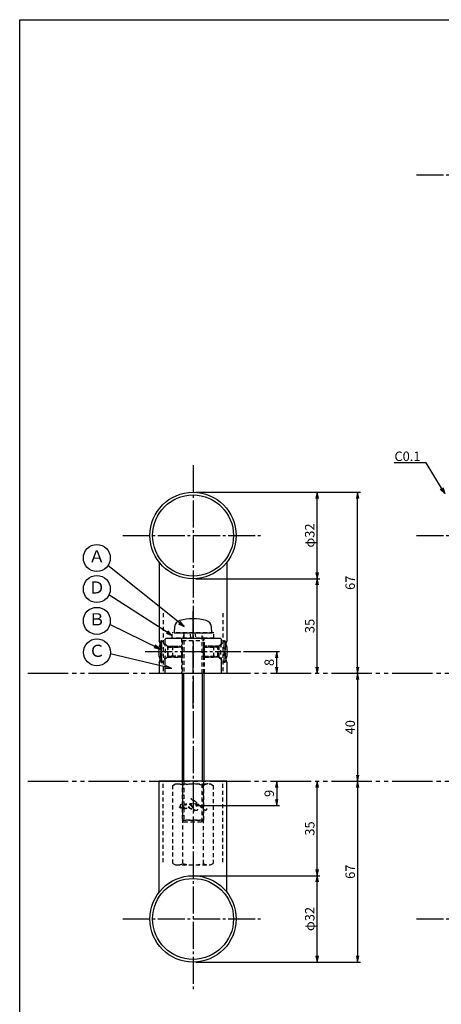
# Model space of a CAD drawing. Units: inches. Extents: x 746 to 1553, y 72 to 632.
# Drawn here: x 746 to 902, y 268 to 632 of the extents above; entities that cross this region are included whole.
import ezdxf
from ezdxf import colors
from ezdxf.entities.mleader import LeaderData, LeaderLine
from ezdxf.enums import TextEntityAlignment as Align
from ezdxf.math import Vec2, Vec3

# ---------------------------------------------------------------- set-up
doc = ezdxf.new("R2010")
doc.units = ezdxf.units.IN
doc.header["$MEASUREMENT"] = 0
for name, pattern in [('CENS', [13, 10, -1, 1, -1]), ('HIDS', [2.5, 1.5, -1]), ('PHAL', [22.5, 15, -1.5, 1.5, -1.5, 1.5, -1.5])]:
    doc.linetypes.add(name, pattern=pattern)
for name, color, linetype in [('01-下書線', 251, 'Continuous'), ('02-実線-1', 7, 'Continuous'), ('04-破線-1', 5, 'HIDS'), ('06-中心線', 1, 'CENS'), ('08-ﾊｯﾁﾝｸﾞ', 2, 'Continuous'), ('09-文字', 4, 'Continuous'), ('10-寸法', 3, 'Continuous'), ('11-ﾈｼﾞ関連', 7, 'Continuous'), ('12-企業ﾏｰｸ', 9, 'Continuous'), ('図枠', 7, 'Continuous')]:
    doc.layers.add(name, color=color, linetype=linetype)
doc.styles.add('STD', font='TXT.shx', dxfattribs={"bigfont": 'bigfont.shx'})
doc.dimstyles.new('1：1', dxfattribs={"dimtxt": 3.5, "dimasz": 2.3, "dimexe": 1, "dimexo": 1, "dimgap": 1, "dimtad": 3, "dimdsep": 46, "dimtxsty": 'STD', "dimblk1": 'ARRI', "dimblk2": 'ARRI', "dimsah": 1, "dimcen": 0, "dimclrd": 3, "dimclre": 3, "dimclrt": 4, "dimadec": 0, "dimazin": 0, "dimtfac": 0.7, "dimtmove": 0, "dimatfit": 0, "dimldrblk": 'ARRI', "dimfxl": 1, "dimtvp": 1, "dimtolj": 1, "dimtzin": 0, "dimarcsym": 0})

# ---------------------------------------------------------------- blocks, each defined once
blk = doc.blocks.new('ARRI')
at = {"color": 0, "linetype": 'ByBlock'}
for p, q in [((0, 0), (-1, 0.21)), ((-1, -0.21), (0, 0)), ((0, 0), (-1, 0))]:
    blk.add_line(p, q, dxfattribs=at)
blk = doc.blocks.new('*D71')
at = {"layer": '10-寸法', "color": 3, "lineweight": -2, "transparency": 16777216}
for p, q in [((828.91, 398.46), (842.17, 398.46)), ((841.17, 392.76), (841.17, 396.16))]:
    blk.add_line(p, q, dxfattribs=at)
at = {"layer": 'Defpoints', "color": 0, "transparency": 16777216}
for p in [(827.91, 398.46), (841.17, 398.46), (841.17, 390.46)]:
    blk.add_point(p, dxfattribs=at)
at = {"layer": '10-寸法', "color": 3, "lineweight": -2, "transparency": 16777216, "xscale": 2.3, "yscale": 2.3, "zscale": 2.3}
for p, rotation in [((841.17, 398.46), 90), ((841.17, 390.46), 270)]:
    blk.add_blockref('ARRI', p, dxfattribs=dict(at, rotation=rotation))
at = {"layer": '10-寸法', "color": 4, "transparency": 16777216, "insert": (838.42, 394.46), "char_height": 3.5, "attachment_point": 5, "rotation": 90, "style": 'STD'}
blk.add_mtext('\\A1;8', dxfattribs=at)
blk = doc.blocks.new('*D72')
at = {"layer": '10-寸法', "color": 3, "lineweight": -2, "transparency": 16777216}
for p, q in [((811.17, 425.46), (857.17, 425.46)), ((856.17, 392.76), (856.17, 423.16))]:
    blk.add_line(p, q, dxfattribs=at)
at = {"layer": 'Defpoints', "color": 0, "transparency": 16777216}
for p in [(810.17, 425.46), (856.17, 425.46), (856.17, 390.46)]:
    blk.add_point(p, dxfattribs=at)
at = {"layer": '10-寸法', "color": 3, "lineweight": -2, "transparency": 16777216, "xscale": 2.3, "yscale": 2.3, "zscale": 2.3}
for p, rotation in [((856.17, 425.46), 90), ((856.17, 390.46), 270)]:
    blk.add_blockref('ARRI', p, dxfattribs=dict(at, rotation=rotation))
at = {"layer": '10-寸法', "color": 4, "transparency": 16777216, "insert": (853.42, 407.96), "char_height": 3.5, "attachment_point": 5, "rotation": 90, "style": 'STD'}
blk.add_mtext('\\A1;35', dxfattribs=at)
blk = doc.blocks.new('*D73')
at = {"layer": '10-寸法', "color": 3, "lineweight": -2, "transparency": 16777216}
for p, q in [((811.17, 457.46), (857.17, 457.46)), ((856.17, 427.76), (856.17, 455.16)), ((811.17, 425.46), (857.17, 425.46))]:
    blk.add_line(p, q, dxfattribs=at)
at = {"layer": 'Defpoints', "color": 0, "transparency": 16777216}
for p in [(810.17, 457.46), (856.17, 457.46), (810.17, 425.46)]:
    blk.add_point(p, dxfattribs=at)
at = {"layer": '10-寸法', "color": 3, "lineweight": -2, "transparency": 16777216, "xscale": 2.3, "yscale": 2.3, "zscale": 2.3}
for p, rotation in [((856.17, 457.46), 90), ((856.17, 425.46), 270)]:
    blk.add_blockref('ARRI', p, dxfattribs=dict(at, rotation=rotation))
at = {"layer": '10-寸法', "color": 4, "transparency": 16777216, "insert": (853.42, 441.46), "char_height": 3.5, "attachment_point": 5, "rotation": 90, "style": 'STD'}
blk.add_mtext('\\A1;φ32', dxfattribs=at)
blk = doc.blocks.new('*D74')
at = {"layer": '10-寸法', "color": 3, "lineweight": -2, "transparency": 16777216}
for p, q in [((811.17, 457.46), (872.17, 457.46)), ((871.17, 392.76), (871.17, 455.16))]:
    blk.add_line(p, q, dxfattribs=at)
at = {"layer": 'Defpoints', "color": 0, "transparency": 16777216}
for p in [(810.17, 457.46), (871.17, 457.46), (871.17, 390.46)]:
    blk.add_point(p, dxfattribs=at)
at = {"layer": '10-寸法', "color": 3, "lineweight": -2, "transparency": 16777216, "xscale": 2.3, "yscale": 2.3, "zscale": 2.3}
for p, rotation in [((871.17, 457.46), 90), ((871.17, 390.46), 270)]:
    blk.add_blockref('ARRI', p, dxfattribs=dict(at, rotation=rotation))
at = {"layer": '10-寸法', "color": 4, "transparency": 16777216, "insert": (868.42, 423.96), "char_height": 3.5, "attachment_point": 5, "rotation": 90, "style": 'STD'}
blk.add_mtext('\\A1;67', dxfattribs=at)
blk = doc.blocks.new('*D75')
at = {"layer": '10-寸法', "color": 3, "lineweight": -2, "transparency": 16777216}
blk.add_line((871.17, 388.16), (871.17, 352.76), dxfattribs=at)
at = {"layer": 'Defpoints', "color": 0, "transparency": 16777216}
for p in [(871.17, 390.46), (871.17, 350.46), (871.17, 350.46)]:
    blk.add_point(p, dxfattribs=at)
at = {"layer": '10-寸法', "color": 3, "lineweight": -2, "transparency": 16777216, "xscale": 2.3, "yscale": 2.3, "zscale": 2.3}
for p, rotation in [((871.17, 390.46), 90), ((871.17, 350.46), 270)]:
    blk.add_blockref('ARRI', p, dxfattribs=dict(at, rotation=rotation))
at = {"layer": '10-寸法', "color": 4, "transparency": 16777216, "insert": (868.42, 370.46), "char_height": 3.5, "attachment_point": 5, "rotation": 90, "style": 'STD'}
blk.add_mtext('\\A1;40', dxfattribs=at)
blk = doc.blocks.new('*D76')
at = {"layer": '10-寸法', "color": 3, "lineweight": -2, "transparency": 16777216}
for p, q in [((871.17, 348.16), (871.17, 285.76)), ((811.17, 283.46), (872.17, 283.46))]:
    blk.add_line(p, q, dxfattribs=at)
at = {"layer": 'Defpoints', "color": 0, "transparency": 16777216}
for p in [(871.17, 350.46), (810.17, 283.46), (871.17, 283.46)]:
    blk.add_point(p, dxfattribs=at)
at = {"layer": '10-寸法', "color": 3, "lineweight": -2, "transparency": 16777216, "xscale": 2.3, "yscale": 2.3, "zscale": 2.3}
for p, rotation in [((871.17, 350.46), 90), ((871.17, 283.46), 270)]:
    blk.add_blockref('ARRI', p, dxfattribs=dict(at, rotation=rotation))
at = {"layer": '10-寸法', "color": 4, "transparency": 16777216, "insert": (868.42, 316.96), "char_height": 3.5, "attachment_point": 5, "rotation": 90, "style": 'STD'}
blk.add_mtext('\\A1;67', dxfattribs=at)
blk = doc.blocks.new('*D77')
at = {"layer": '01-下書線', "color": 3, "lineweight": -2, "transparency": 16777216}
for p, q in [((811.17, 315.46), (857.17, 315.46)), ((856.17, 285.76), (856.17, 313.16)), ((811.17, 283.46), (857.17, 283.46))]:
    blk.add_line(p, q, dxfattribs=at)
at = {"layer": 'Defpoints', "color": 0, "transparency": 16777216}
for p in [(810.17, 315.46), (856.17, 315.46), (810.17, 283.46)]:
    blk.add_point(p, dxfattribs=at)
at = {"layer": '01-下書線', "color": 3, "lineweight": -2, "transparency": 16777216, "xscale": 2.3, "yscale": 2.3, "zscale": 2.3}
for p, rotation in [((856.17, 315.46), 90), ((856.17, 283.46), 270)]:
    blk.add_blockref('ARRI', p, dxfattribs=dict(at, rotation=rotation))
at = {"layer": '01-下書線', "color": 4, "transparency": 16777216, "insert": (853.42, 299.46), "char_height": 3.5, "attachment_point": 5, "rotation": 90, "style": 'STD'}
blk.add_mtext('\\A1;φ32', dxfattribs=at)
blk = doc.blocks.new('*D78')
at = {"layer": '01-下書線', "color": 3, "lineweight": -2, "transparency": 16777216}
for p, q in [((856.17, 317.76), (856.17, 348.16)), ((811.17, 315.46), (857.17, 315.46))]:
    blk.add_line(p, q, dxfattribs=at)
at = {"layer": 'Defpoints', "color": 0, "transparency": 16777216}
for p in [(856.17, 350.46), (856.17, 350.46), (810.17, 315.46)]:
    blk.add_point(p, dxfattribs=at)
at = {"layer": '01-下書線', "color": 3, "lineweight": -2, "transparency": 16777216, "xscale": 2.3, "yscale": 2.3, "zscale": 2.3}
for p, rotation in [((856.17, 350.46), 90), ((856.17, 315.46), 270)]:
    blk.add_blockref('ARRI', p, dxfattribs=dict(at, rotation=rotation))
at = {"layer": '01-下書線', "color": 4, "transparency": 16777216, "insert": (853.42, 332.96), "char_height": 3.5, "attachment_point": 5, "rotation": 90, "style": 'STD'}
blk.add_mtext('\\A1;35', dxfattribs=at)
blk = doc.blocks.new('_Open30')
at = {"color": 0, "linetype": 'ByBlock', "lineweight": -2}
for p, q in [((-1, 0.27), (0, 0)), ((0, 0), (-1, -0.27)), ((0, 0), (-1, 0))]:
    blk.add_line(p, q, dxfattribs=at)
blk = doc.blocks.new('*D97')
at = {"layer": '12-企業ﾏｰｸ', "color": 3, "lineweight": -2, "transparency": 16777216}
for p, q in [((839.49, 350.46), (842.17, 350.46)), ((841.17, 348.16), (841.17, 343.76)), ((811.17, 341.46), (842.17, 341.46))]:
    blk.add_line(p, q, dxfattribs=at)
at = {"layer": 'Defpoints', "color": 0, "transparency": 16777216}
for p in [(838.49, 350.46), (810.17, 341.46), (841.17, 341.46)]:
    blk.add_point(p, dxfattribs=at)
at = {"layer": '12-企業ﾏｰｸ', "color": 3, "lineweight": -2, "transparency": 16777216, "xscale": 2.3, "yscale": 2.3, "zscale": 2.3}
for p, rotation in [((841.17, 350.46), 90), ((841.17, 341.46), 270)]:
    blk.add_blockref('ARRI', p, dxfattribs=dict(at, rotation=rotation))
at = {"layer": '12-企業ﾏｰｸ', "color": 4, "transparency": 16777216, "insert": (838.42, 345.96), "char_height": 3.5, "attachment_point": 5, "rotation": 90, "style": 'STD'}
blk.add_mtext('\\A1;9', dxfattribs=at)
blk = doc.blocks.new('A$Cb64d71a2')
at = {"layer": '04-破線-1'}
for points, knots in [([(10.03, 1.41), (10.04, 1.21), (10.05, 0.95), (9.89, 0.81), (9.71, 0.64), (9.46, 0.78), (9.28, 0.89), (8.91, 1.12), (8.58, 1.41), (8.26, 1.72), (7.48, 2.48), (6.74, 3.3), (5.9, 4.01), (5.49, 4.36), (5.06, 4.68), (4.58, 4.92), (4.48, 4.97), (4.37, 5.02), (4.26, 5.06), (4.34, 5.03), (4.42, 4.95), (4.48, 4.9), (4.7, 4.71), (4.9, 4.48), (5.08, 4.25), (5.72, 3.46), (6.23, 2.6), (6.54, 1.63), (6.61, 1.41), (6.7, 1.15), (6.64, 0.92), (6.57, 0.65), (6.26, 0.63), (6.05, 0.7), (5.73, 0.79), (5.48, 1.05), (5.29, 1.3), (5.01, 1.67), (4.76, 2.06), (4.52, 2.45), (4.45, 2.58), (4.36, 2.71), (4.3, 2.85), (4.45, 2.6), (4.58, 2.35), (4.71, 2.1), (4.94, 1.64), (5.17, 1.15), (5.29, 0.64), (5.33, 0.44), (5.38, 0.21), (5.36, 0)], [0, 0, 0, 0, 1, 1, 1, 2, 2, 2, 3, 3, 3, 4, 4, 4, 5, 5, 5, 6, 6, 6, 7, 7, 7, 8, 8, 8, 9, 9, 9, 10, 10, 10, 11, 11, 11, 12, 12, 12, 13, 13, 13, 14, 14, 14, 15, 15, 15, 16, 16, 16, 17, 17, 17, 17]), ([(0.57, 1.76), (0.66, 1.75), (0.67, 1.61), (0.59, 1.58), (0.51, 1.55), (0.42, 1.61), (0.35, 1.65), (0.2, 1.76), (0.1, 1.91), (0.03, 2.08)], [0, 0, 0, 0, 1, 1, 1, 2, 2, 2, 3, 3, 3, 3]), ([(0.69, 2.91), (0.77, 2.91), (0.86, 2.88), (0.92, 2.85), (1.11, 2.75), (1.26, 2.57), (1.38, 2.39), (1.44, 2.29), (1.5, 2.18), (1.56, 2.08), (1.56, 2.08), (1.88, 1.39), (1.43, 1.26), (1.43, 1.26), (1.01, 1.12), (0.51, 1.84), (0.41, 1.99), (0.36, 2.16), (0.34, 2.33), (0.32, 2.48), (0.31, 2.69), (0.42, 2.82), (0.49, 2.89), (0.59, 2.92), (0.69, 2.91)], [0, 0, 0, 0, 1, 1, 1, 2, 2, 2, 3, 3, 3, 4, 4, 4, 5, 5, 5, 6, 6, 6, 7, 7, 7, 8, 8, 8, 8]), ([(4.59, 1.29), (4.49, 1.26), (4.36, 1.28), (4.26, 1.31), (4.11, 1.34), (3.97, 1.4), (3.84, 1.48), (3.65, 1.58), (3.45, 1.7), (3.3, 1.85), (3.14, 2.01), (3, 2.19), (2.87, 2.37), (2.75, 2.56), (2.62, 2.75), (2.53, 2.95), (2.48, 3.04), (2.46, 3.13), (2.45, 3.23), (2.45, 3.23), (2.48, 2.99), (2.33, 2.98), (2.25, 2.97), (2.12, 2.96), (2.07, 2.89), (2.03, 2.84), (2.05, 2.79), (2.07, 2.74), (2.25, 2.38), (2.49, 2.02), (2.56, 1.62), (2.57, 1.53), (2.59, 1.42), (2.53, 1.34), (2.47, 1.26), (2.35, 1.31), (2.27, 1.35), (2.1, 1.45), (1.97, 1.61), (1.84, 1.76), (1.68, 1.95), (1.54, 2.12), (1.44, 2.28)], [0, 0, 0, 0, 1, 1, 1, 2, 2, 2, 3, 3, 3, 4, 4, 4, 5, 5, 5, 6, 6, 6, 7, 7, 7, 8, 8, 8, 9, 9, 9, 10, 10, 10, 11, 11, 11, 12, 12, 12, 13, 13, 13, 14, 14, 14, 14]), ([(4.74, 2.03), (4.59, 2.28), (4.42, 2.45), (4.2, 2.63), (4, 2.79), (3.7, 3), (3.43, 2.92), (3.24, 2.86), (3.27, 2.64), (3.31, 2.49), (3.35, 2.26), (3.48, 2.06), (3.61, 1.87), (3.8, 1.62), (4.1, 1.33), (4.42, 1.29), (4.86, 1.23), (4.88, 1.71), (4.78, 1.95)], [0, 0, 0, 0, 1, 1, 1, 2, 2, 2, 3, 3, 3, 4, 4, 4, 5, 5, 5, 6, 6, 6, 6]), ([(8.1, 1.9), (8.26, 1.88), (8.46, 1.88), (8.61, 1.94), (8.69, 1.98), (8.74, 2.05), (8.73, 2.14), (8.72, 2.24), (8.65, 2.33), (8.58, 2.39), (8.42, 2.53), (8.22, 2.58), (8.02, 2.64), (7.8, 2.71), (7.57, 2.76), (7.33, 2.82), (7.31, 2.82), (7.3, 2.83), (7.28, 2.83), (7.21, 2.85), (7.14, 2.86), (7.07, 2.87), (6.5, 2.99), (5.92, 3.06), (5.34, 3.11), (5.1, 3.14), (4.86, 3.16), (4.61, 3.18), (4.37, 3.2), (4.15, 3.21), (3.9, 3.19)], [0, 0, 0, 0, 1, 1, 1, 2, 2, 2, 3, 3, 3, 4, 4, 4, 5, 5, 5, 6, 6, 6, 7, 7, 7, 8, 8, 8, 9, 9, 9, 10, 10, 10, 10])]:
    blk.add_open_spline(points, degree=3, knots=knots, dxfattribs=at)
blk.add_point((5.03, 2.53), dxfattribs=at)

msp = doc.modelspace()

# ---------------------------------------------------------------- linework, layer by layer
at = {"layer": '01-下書線', "color": 2, "linetype": 'PHAL'}
for p, q in [((748.942, 390.464), (1549.942, 390.464)), ((748.942, 350.464), (1549.942, 350.464))]:
    msp.add_line(p, q, dxfattribs=at)
at = {"layer": '01-下書線'}
msp.add_line((810.17, 351.858), (810.17, 351.858), dxfattribs=at)
at = {"layer": '02-実線-1', "color": 7, "linetype": 'Continuous'}
for p, q in [((797.67, 431.477), (797.67, 402.464)), ((822.67, 431.477), (822.67, 402.464)), ((797.67, 394.464), (797.67, 390.464)), ((822.67, 394.464), (822.67, 390.464)), ((822.67, 394.464), (822.67, 390.464)), ((797.67, 309.452), (797.67, 350.464)), ((822.67, 309.452), (822.67, 350.464))]:
    msp.add_line(p, q, dxfattribs=at)
at = {"layer": '02-実線-1'}
for p, q in [((797.67, 390.464), (822.67, 390.464)), ((810.17, 350.464), (797.67, 350.464)), ((822.67, 350.464), (810.17, 350.464))]:
    msp.add_line(p, q, dxfattribs=at)
for centre, radius in [((810.17, 441.464), 16), ((810.17, 441.464), 15), ((810.17, 299.464), 16), ((810.17, 299.464), 15)]:
    msp.add_circle(centre, radius, dxfattribs=at)
for centre, start, end in [((785.827, 398.464), 341.33708, 18.66292), ((834.513, 398.464), 161.33708, 198.66292)]:
    msp.add_arc(centre, 12.5, start, end, dxfattribs=at)
at = {"layer": '04-破線-1', "color": 5, "linetype": 'HIDS'}
for p, q in [((799.17, 412.664), (799.17, 390.464)), ((821.17, 412.664), (821.17, 390.464)), ((799.17, 320.464), (799.17, 350.464)), ((821.17, 320.464), (821.17, 350.464))]:
    msp.add_line(p, q, dxfattribs=at)
at = {"layer": '04-破線-1', "color": 5, "linetype": 'Continuous'}
for p, q in [((799.67, 402.964), (800.17, 403.464)), ((799.67, 402.964), (799.67, 401.422)), ((800.17, 403.464), (820.17, 403.464)), ((820.17, 403.464), (820.67, 402.964)), ((820.67, 401.422), (820.67, 402.964)), ((799.67, 395.507), (799.67, 390.464)), ((820.67, 390.464), (820.67, 395.507)), ((799.67, 390.464), (820.67, 390.464))]:
    msp.add_line(p, q, dxfattribs=at)
at = {"layer": '04-破線-1', "color": 5}
for p, q in [((805.92, 403.464), (805.92, 390.464)), ((814.42, 390.464), (814.42, 403.464))]:
    msp.add_line(p, q, dxfattribs=at)
at = {"layer": '06-中心線'}
for p, q in [((892.942, 574.964), (1532.942, 574.964)), ((810.17, 467.464), (810.17, 273.464)), ((784.17, 441.464), (836.17, 441.464)), ((892.942, 441.464), (1532.942, 441.464)), ((784.17, 299.464), (836.17, 299.464)), ((892.942, 299.464), (1532.942, 299.464))]:
    msp.add_line(p, q, dxfattribs=at)
at = {"layer": '06-中心線', "color": 1, "linetype": 'CENS'}
for p, q in [((810.17, 377.444), (810.17, 413.684)), ((792.427, 398.464), (827.913, 398.464))]:
    msp.add_line(p, q, dxfattribs=at)
at = {"layer": '09-文字', "color": 3}
for centre in [(774.532, 433.157), (774.532, 421.633), (774.532, 409.854), (774.562, 398.185)]:
    msp.add_circle(centre, 5, dxfattribs=at)
at = {"layer": '11-ﾈｼﾞ関連', "color": 5, "linetype": 'HIDS'}
for p, q in [((817.87, 405.464), (802.47, 405.464)), ((802.47, 403.464), (802.47, 405.464)), ((806.795, 405.064), (806.17, 402.564)), ((806.795, 405.064), (806.795, 390.464)), ((809.408, 403.464), (809.12, 405.464)), ((810.899, 405.464), (811.187, 403.464)), ((814.17, 402.564), (813.545, 405.064)), ((813.545, 390.464), (813.545, 405.064)), ((817.87, 403.464), (817.87, 405.464)), ((798.627, 402.464), (798.327, 402.464)), ((798.327, 402.464), (798.327, 394.464)), ((800.86, 400.231), (798.627, 402.464)), ((798.627, 394.464), (798.627, 402.464)), ((800.654, 400.464), (799.67, 401.422)), ((817.87, 403.464), (802.47, 403.464)), ((806.17, 402.564), (806.17, 390.464)), ((806.17, 402.564), (814.17, 402.564)), ((814.17, 390.464), (814.17, 402.564)), ((819.48, 400.231), (821.713, 402.464)), ((819.686, 400.464), (820.67, 401.422)), ((821.713, 402.464), (822.013, 402.464)), ((821.713, 394.464), (821.713, 402.464)), ((822.013, 402.464), (822.013, 394.464)), ((800.654, 400.464), (800.654, 396.464)), ((800.654, 400.464), (805.92, 400.464)), ((800.654, 400.114), (805.92, 400.114)), ((800.977, 396.778), (800.977, 400.15)), ((802.543, 400.464), (801.143, 400.114)), ((806.327, 400.114), (801.143, 400.114)), ((802.543, 400.464), (805.977, 400.464)), ((802.543, 400.464), (802.543, 396.464)), ((805.977, 400.464), (805.977, 396.464)), ((805.977, 400.464), (805.977, 396.464)), ((806.327, 400.114), (805.977, 400.464)), ((806.327, 396.814), (806.327, 400.114)), ((814.013, 400.114), (814.363, 400.464)), ((814.013, 400.114), (819.197, 400.114)), ((814.013, 396.814), (814.013, 400.114)), ((817.797, 400.464), (814.363, 400.464)), ((814.363, 400.464), (814.363, 396.464)), ((814.363, 400.464), (814.363, 396.464)), ((819.686, 400.464), (814.42, 400.464)), ((819.686, 400.114), (814.42, 400.114)), ((817.797, 400.464), (819.197, 400.114)), ((817.797, 400.464), (817.797, 396.464)), ((819.363, 396.778), (819.363, 400.15)), ((819.686, 400.464), (819.686, 396.464)), ((798.327, 394.464), (798.627, 394.464)), ((800.86, 396.697), (798.627, 394.464)), ((800.654, 396.464), (799.67, 395.507)), ((805.92, 396.814), (800.654, 396.814)), ((800.654, 396.464), (805.92, 396.464)), ((802.543, 396.464), (801.143, 396.814)), ((806.327, 396.814), (801.143, 396.814)), ((805.977, 396.464), (802.543, 396.464)), ((805.977, 396.464), (806.327, 396.814)), ((814.013, 396.814), (819.197, 396.814)), ((814.363, 396.464), (814.013, 396.814)), ((814.363, 396.464), (817.797, 396.464)), ((814.42, 396.814), (819.686, 396.814)), ((819.686, 396.464), (814.42, 396.464)), ((817.797, 396.464), (819.197, 396.814)), ((819.48, 396.697), (821.713, 394.464)), ((819.686, 396.464), (820.67, 395.507)), ((822.013, 394.464), (821.713, 394.464)), ((806.17, 350.464), (806.17, 336.089)), ((806.795, 350.464), (806.795, 335.464)), ((813.545, 335.464), (813.545, 350.464)), ((814.17, 336.089), (814.17, 350.464)), ((802.664, 348.884), (803.67, 349.464)), ((802.664, 320.045), (802.664, 348.884)), ((803.67, 349.464), (816.67, 349.464)), ((806.417, 320.045), (806.417, 348.884)), ((813.923, 348.884), (813.923, 320.045)), ((816.67, 349.464), (817.676, 348.884)), ((817.676, 348.884), (817.676, 320.045)), ((806.17, 336.089), (814.17, 336.089)), ((806.17, 336.089), (806.795, 335.464)), ((814.17, 336.089), (806.17, 336.089)), ((806.795, 335.464), (813.545, 335.464)), ((813.545, 335.464), (814.17, 336.089)), ((802.664, 320.045), (803.67, 319.464)), ((803.67, 319.464), (816.67, 319.464)), ((816.67, 319.464), (817.676, 320.045))]:
    msp.add_line(p, q, dxfattribs=at)
at = {"layer": '11-ﾈｼﾞ関連', "color": 5, "linetype": 'Continuous'}
for p, q in [((803.366, 407.703), (803.17, 405.464)), ((803.17, 405.464), (817.17, 405.464)), ((817.17, 405.464), (816.974, 407.703))]:
    msp.add_line(p, q, dxfattribs=at)
at = {"layer": '11-ﾈｼﾞ関連'}
for p, q in [((806.17, 390.464), (806.17, 350.464)), ((814.17, 390.464), (814.17, 350.464))]:
    msp.add_line(p, q, dxfattribs=at)
at = {"layer": '11-ﾈｼﾞ関連', "color": 1, "linetype": 'Continuous'}
for p, q in [((806.795, 350.464), (806.795, 390.464)), ((813.545, 390.464), (813.545, 350.464))]:
    msp.add_line(p, q, dxfattribs=at)
at = {"layer": '11-ﾈｼﾞ関連', "color": 5, "linetype": 'Continuous'}
for centre, radius, start, end in [((805.956, 407.477), 2.6, 105.88085, 175), ((810.17, 392.664), 18, 74.11915, 105.88085), ((814.384, 407.477), 2.6, 5, 74.11915), ((806.395, 405.064), 0.4, 0, 90), ((813.945, 405.064), 0.4, 90, 180)]:
    msp.add_arc(centre, radius, start, end, dxfattribs=at)
at = {"layer": '11-ﾈｼﾞ関連', "color": 7, "linetype": 'Continuous'}
for centre, start, end in [((806.766, 398.464), 160.82851, 199.17149), ((813.574, 398.464), 340.82851, 19.17149)]:
    msp.add_arc(centre, 9.339, start, end, dxfattribs=at)
at = {"layer": '11-ﾈｼﾞ関連', "color": 5, "linetype": 'HIDS'}
for centre, radius, start, end in [((806.766, 398.464), 9.339, 154.63923, 160.82851), ((787.604, 398.476), 12.426, 346.17602, 13.6762), ((832.645, 398.464), 12.335, 166.12787, 193.87213), ((813.574, 398.464), 9.339, 19.17149, 25.36077), ((801.143, 400.514), 0.4, 225, 270), ((819.197, 400.514), 0.4, 270, 315), ((806.766, 398.464), 9.339, 199.17149, 205.36077), ((801.143, 396.414), 0.4, 90, 135), ((819.197, 396.414), 0.4, 45, 90), ((813.574, 398.464), 9.339, 334.63923, 340.82851), ((804.541, 346.142), 3.323, 55.61575, 90), ((810.17, 337.045), 12.419, 72.41205, 107.58795), ((815.799, 346.142), 3.323, 90, 124.38425), ((804.541, 322.787), 3.323, 270, 304.38425), ((810.17, 331.884), 12.419, 252.41205, 287.58795), ((815.799, 322.787), 3.323, 235.61575, 270)]:
    msp.add_arc(centre, radius, start, end, dxfattribs=at)
at = {"layer": '図枠'}
msp.add_lwpolyline([(745.942, 632.464), (1552.942, 632.464), (1552.942, 72.464), (745.942, 72.464)], close=True, dxfattribs=at)

# ---------------------------------------------------------------- block references
at = {"layer": '12-企業ﾏｰｸ'}
msp.add_blockref('A$Cb64d71a2', (805.135, 338.934), dxfattribs=at)

# ---------------------------------------------------------------- texts
at = {"layer": '09-文字', "color": 4, "style": 'STD'}
for s, p in [('Ａ', (774.532, 433.157)), ('Ｄ', (774.532, 421.633)), ('Ｂ', (774.532, 409.854)), ('Ｃ', (774.562, 398.185))]:
    msp.add_text(s, height=4.5, dxfattribs=at).set_placement(p, align=Align.MIDDLE)

# ---------------------------------------------------------------- dimensions: what is measured, and where the dimension line sits
at = {"layer": '01-下書線'}
dim = msp.add_linear_dim(base=(856.17, 350.464), p1=(810.17, 315.464), p2=(856.17, 350.464), angle=90, dimstyle='1：1', override={"dimscale": 0, "dimtix": 0, "dimtofl": 1, "dimtmove": 0, "dimatfit": 0}, dxfattribs=at)
dim.commit()
dim.dimension.update_dxf_attribs({"geometry": '*D78', "text_midpoint": (853.42, 332.964)})
dim = msp.add_linear_dim(base=(856.17, 315.464), p1=(810.17, 283.464), p2=(810.17, 315.464), angle=90, text='φ<>', dimstyle='1：1', override={"dimscale": 0, "dimtix": 0, "dimtofl": 1, "dimtmove": 0, "dimatfit": 0}, dxfattribs=at)
dim.commit()
dim.dimension.update_dxf_attribs({"geometry": '*D77', "text_midpoint": (853.42, 299.464)})
at = {"layer": '10-寸法'}
dim = msp.add_linear_dim(base=(856.17, 457.464), p1=(810.17, 425.464), p2=(810.17, 457.464), angle=90, text='φ<>', dimstyle='1：1', override={"dimscale": 0, "dimtix": 0, "dimtofl": 1, "dimtmove": 0, "dimatfit": 0}, dxfattribs=at)
dim.commit()
dim.dimension.update_dxf_attribs({"geometry": '*D73', "text_midpoint": (853.42, 441.464)})
for base, p1, p2, picture, middle in [((871.17, 457.464), (871.17, 390.464), (810.17, 457.464), '*D74', (868.42, 423.964)), ((856.17, 425.464), (856.17, 390.464), (810.17, 425.464), '*D72', (853.42, 407.964)), ((841.17, 398.464), (841.17, 390.464), (827.913, 398.464), '*D71', (838.42, 394.464)), ((871.17, 350.464), (871.17, 390.464), (871.17, 350.464), '*D75', (868.42, 370.464)), ((871.17, 283.464), (871.17, 350.464), (810.17, 283.464), '*D76', (868.42, 316.964))]:
    dim = msp.add_linear_dim(base=base, p1=p1, p2=p2, angle=90, dimstyle='1：1', override={"dimscale": 0, "dimtix": 0, "dimtofl": 1, "dimtmove": 0, "dimatfit": 0}, dxfattribs=at)
    dim.commit()
    dim.dimension.update_dxf_attribs({"geometry": picture, "text_midpoint": middle})
at = {"layer": '12-企業ﾏｰｸ'}
dim = msp.add_linear_dim(base=(841.17, 341.464), p1=(838.49, 350.464), p2=(810.17, 341.464), angle=90, dimstyle='1：1', override={"dimscale": 0, "dimtix": 0, "dimtofl": 1, "dimtmove": 0, "dimatfit": 0}, dxfattribs=at)
dim.commit()
dim.dimension.update_dxf_attribs({"geometry": '*D97', "text_midpoint": (838.42, 345.964)})

# ---------------------------------------------------------------- leaders
at = {"layer": '08-ﾊｯﾁﾝｸﾞ', "color": 251}
ml = msp.add_multileader_mtext('Standard', dxfattribs=at)
ml.set_content('C0.1', color=4, style='STD')
ml.set_leader_properties(color=3)
ml.set_arrow_properties(name='OPEN30')
ml.build(insert=Vec2(0, 0))
ml.multileader.update_dxf_attribs({"text_left_attachment_type": 6, "text_right_attachment_type": 6, "dogleg_length": 0.36, "arrow_head_size": 2.3})
ctx = ml.context
ctx.base_point, ctx.char_height, ctx.arrow_head_size, ctx.landing_gap_size, ctx.plane_origin = Vec3(884.723, 468.343), 3.5, 2.3, 1, Vec3(903.442, 456.964)
ctx.left_attachment, ctx.right_attachment, ctx.text_align_type = 6, 6, 2
notes = []
notes.append((ctx, [(0, (1, 1, 0), (895.833, 468.343), (-1, 0), 0.36, [(0, [(903.442, 456.964), (896.524, 468.343)], 0, [])])]))
ctx.mtext.insert, ctx.mtext.alignment, ctx.mtext.flow_direction = Vec3(894.473, 472.543), 3, 5
at = {"layer": '09-文字', "color": 3}
for points in [[(806.88, 407.746), (778.665, 430.343)], [(802.47, 404.464), (779.031, 419.451)], [(797.957, 399.417), (779.331, 408.451)], [(802.33, 392.253), (779.53, 397.616)]]:
    msp.add_leader(points, dimstyle='1：1', dxfattribs=at)
for ctx, leaders in notes:
    for number, flags, end, landing, length, lines in leaders:
        leader = LeaderData()
        leader.index, (leader.has_last_leader_line, leader.has_dogleg_vector, leader.attachment_direction) = number, flags
        leader.last_leader_point, leader.dogleg_vector, leader.dogleg_length = Vec3(end), Vec3(landing), length
        for number, points, colour, breaks in lines:
            line = LeaderLine()
            line.index, line.vertices, line.color, line.breaks = number, Vec3.list(points), colors.encode_raw_color(colour), breaks
            leader.lines.append(line)
        ctx.leaders.append(leader)

doc.saveas('drawing.dxf')
